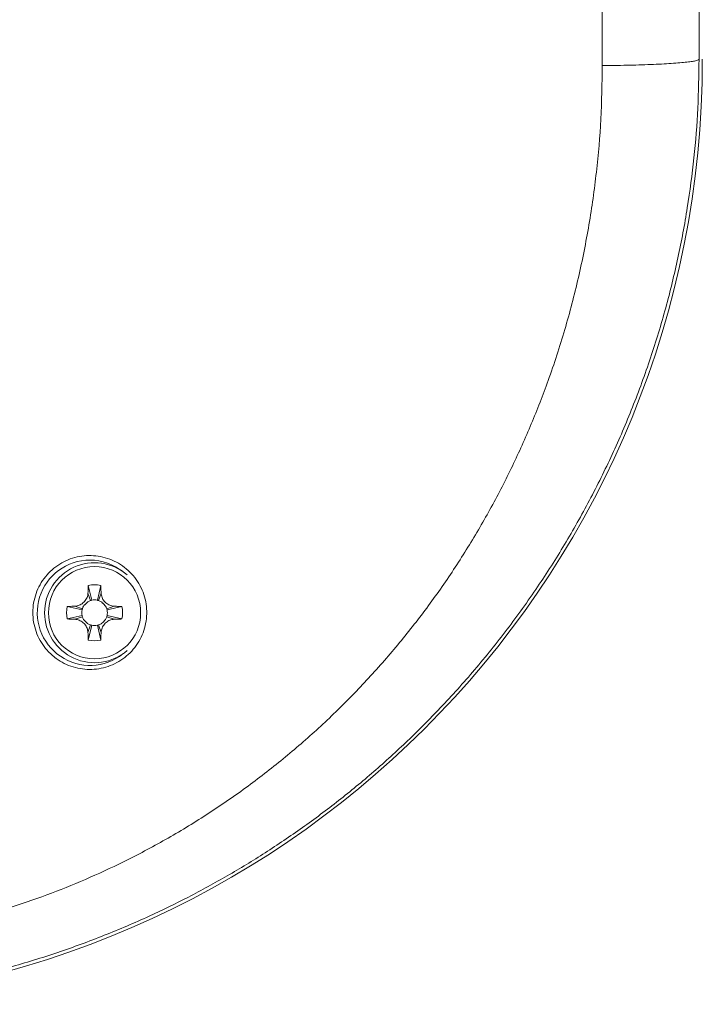
# Model space of a CAD drawing. Units: millimetres. Extents: x 70 to 230, y 5 to 206.
# Drawn here: x 151 to 157, y 5 to 14 of the extents above; entities that cross this region are included whole.
import ezdxf

# ---------------------------------------------------------------- set-up
doc = ezdxf.new("R2010")
doc.units = ezdxf.units.MM

msp = doc.modelspace()

# ---------------------------------------------------------------- linework, layer by layer
at = {"color": 7, "linetype": 'Continuous', "lineweight": 0}
for p, q in [((151.1498, 8.3994), (151.1809, 8.2626)), ((151.2649, 8.3994), (151.2337, 8.2626)), ((151.1467, 8.3288), (151.1698, 8.2595)), ((151.268, 8.3288), (151.2449, 8.2595)), ((150.9547, 8.2044), (151.0915, 8.1732)), ((151.0254, 8.2075), (151.0947, 8.1844)), ((151.3893, 8.2075), (151.32, 8.1844)), ((151.4599, 8.2044), (151.3231, 8.1732)), ((150.9547, 8.0893), (151.0915, 8.1204)), ((151.4599, 8.0893), (151.3231, 8.1204)), ((151.0254, 8.0862), (151.0947, 8.1093)), ((151.1467, 7.9649), (151.1698, 8.0342)), ((151.1498, 7.8942), (151.1809, 8.0311)), ((151.2649, 7.8942), (151.2337, 8.0311)), ((151.268, 7.9649), (151.2449, 8.0342)), ((151.3893, 8.0862), (151.32, 8.1093))]:
    msp.add_line(p, q, dxfattribs=at)
at = {"color": 7, "linetype": 'Continuous', "lineweight": 0, "flags": 128}
for points in [[(151.0947, 8.1844), (151.0998, 8.1972), (151.1057, 8.2082)], [(151.1459, 8.2484), (151.157, 8.2544), (151.1698, 8.2595)], [(151.2449, 8.2595), (151.2577, 8.2544), (151.2687, 8.2485)], [(151.3089, 8.2083), (151.3149, 8.1972), (151.32, 8.1844)], [(151.1057, 8.0854), (151.0998, 8.0965), (151.0947, 8.1093)], [(151.1698, 8.0342), (151.157, 8.0393), (151.1459, 8.0452)], [(151.2688, 8.0452), (151.2577, 8.0393), (151.2449, 8.0342)], [(151.32, 8.1093), (151.3149, 8.0965), (151.309, 8.0854)]]:
    msp.add_lwpolyline(points, dxfattribs=at)
at = {"color": 7, "linetype": 'Continuous', "lineweight": 0}
msp.add_circle((151.2073, 8.1468), 0.4267, dxfattribs=at)
for centre, radius, start, end in [((148.0739, 13.2718), 8.7584, 272.5089, 0), ((151.1651, 8.1468), 0.4877, 90, 308.72647), ((151.2073, 8.1468), 0.4625, 49.14559, 180), ((151.1651, 8.1468), 0.4877, 51.27353, 90), ((151.2073, 8.1468), 0.2591, 77.16041, 102.83959), ((151.2073, 8.1468), 0.2591, 167.16041, 192.83959), ((151.2073, 8.1468), 0.1188, 102.83959, 108.43495), ((151.2073, 8.1468), 0.1188, 77.16041, 102.83959), ((151.2073, 8.1468), 0.1188, 71.56505, 77.16041), ((151.2073, 8.1468), 0.2591, 347.16041, 12.83959), ((151.2073, 8.1468), 0.4625, 180, 310.85441), ((151.2073, 8.1468), 0.1188, 167.16041, 192.83959), ((151.2073, 8.1468), 0.1187, 161.56505, 167.16041), ((151.2073, 8.1468), 0.1188, 192.83959, 198.43495), ((151.2073, 8.1468), 0.1188, 12.83959, 18.43495), ((151.2073, 8.1468), 0.1188, 341.56505, 347.16041), ((151.2073, 8.1468), 0.1188, 347.16041, 12.83959), ((151.2073, 8.1468), 0.1187, 251.56505, 257.16041), ((151.2073, 8.1468), 0.1187, 257.16041, 282.83959), ((151.2073, 8.1468), 0.1188, 282.83959, 288.43495), ((151.2073, 8.1468), 0.2591, 257.16041, 282.83959)]:
    msp.add_arc(centre, radius, start, end, dxfattribs=at)
for points, knots in [([(155.907, 13.2127), (155.907, 13.705), (155.9071, 14.6895), (155.9071, 16.1679), (155.9071, 17.6468), (155.9071, 19.1257), (155.9071, 20.6041), (155.907, 21.5887), (155.907, 22.081)], [0, 0, 0, 0, 0.166668, 0.333334, 0.5, 0.666666, 0.833332, 1, 1, 1, 1]), ([(156.8026, 22.0218), (156.8026, 21.5358), (156.8026, 20.5641), (156.8026, 19.1054), (156.8026, 17.6468), (156.8026, 16.1882), (156.8026, 14.7295), (156.8026, 13.7579), (156.8026, 13.2718)], [0, 0, 0, 0, 0.166776, 0.333421, 0.5, 0.666579, 0.833224, 1, 1, 1, 1]), ([(156.8026, 13.2718), (156.8003, 13.1203), (156.7957, 12.8154), (156.7583, 12.3563), (156.6975, 11.8942), (156.6106, 11.4305), (156.4973, 10.9667), (156.3571, 10.5045), (156.1914, 10.051), (156.0023, 9.6105), (155.7925, 9.1868), (155.5618, 8.7781), (155.3509, 8.4471), (155.1702, 8.1873), (155.0269, 7.993), (154.8788, 7.8035), (154.7263, 7.6189), (154.5694, 7.4393), (154.365, 7.2179), (154.1084, 6.9603), (153.7942, 6.6743), (153.4691, 6.4059), (153.1339, 6.1554), (152.7899, 5.9229), (152.4381, 5.7088), (152.0794, 5.5129), (151.7002, 5.3282), (151.2967, 5.1557), (150.8652, 4.9971), (150.4176, 4.8593), (149.9549, 4.7436), (149.4781, 4.6525), (148.9886, 4.5852), (148.6572, 4.5638), (148.4901, 4.5531)], [0, 0, 0, 0, 0.0342049, 0.0688269, 0.1038668, 0.1393254, 0.1752035, 0.2115018, 0.2482211, 0.2840151, 0.3195367, 0.3547865, 0.3897654, 0.4079813, 0.4261231, 0.444191, 0.462185, 0.4801052, 0.4979518, 0.5301174, 0.5620421, 0.5937266, 0.6251717, 0.6563782, 0.6873468, 0.7180784, 0.7485739, 0.7825196, 0.817121, 0.8523792, 0.8882952, 0.9248701, 0.9621047, 1, 1, 1, 1]), ([(156.8026, 13.2718), (156.8014, 13.2696), (156.7988, 13.265), (156.7777, 13.2581), (156.7427, 13.2511), (156.6923, 13.2443), (156.627, 13.2379), (156.5477, 13.2319), (156.4564, 13.2266), (156.3552, 13.2221), (156.2471, 13.2184), (156.1348, 13.2156), (156.0212, 13.2136), (155.9446, 13.213), (155.907, 13.2127)], [0, 0, 0, 0, 0.077653, 0.158235, 0.241324, 0.326396, 0.412846, 0.5, 0.587154, 0.673604, 0.758677, 0.841765, 0.922347, 1, 1, 1, 1]), ([(148.4901, 5.071), (148.6196, 5.0787), (148.8784, 5.094), (149.2648, 5.1429), (149.6491, 5.2109), (150.0281, 5.299), (150.4008, 5.406), (150.7657, 5.5313), (151.1245, 5.6756), (151.4923, 5.8457), (151.8666, 6.0438), (152.2442, 6.2724), (152.6074, 6.522), (152.9543, 6.7905), (153.284, 7.0766), (153.5969, 7.3805), (153.8924, 7.7013), (154.1696, 8.0372), (154.4275, 8.3869), (154.6654, 8.7495), (154.8822, 9.1221), (155.0781, 9.5037), (155.2537, 9.8946), (155.4171, 10.3157), (155.5642, 10.7673), (155.6902, 11.249), (155.7876, 11.7359), (155.8563, 12.2261), (155.8991, 12.718), (155.9043, 13.0475), (155.907, 13.2127)], [0, 0, 0, 0, 0.032075, 0.064105, 0.09618, 0.128392, 0.160087, 0.191751, 0.223469, 0.255328, 0.291541, 0.327711, 0.363962, 0.399997, 0.43567, 0.471426, 0.507378, 0.543042, 0.578687, 0.61442, 0.649874, 0.684941, 0.720122, 0.75551, 0.79631, 0.837191, 0.878293, 0.918721, 0.959248, 1, 1, 1, 1]), ([(150.769, 7.7993), (150.7502, 7.8228), (150.7127, 7.8696), (150.6723, 7.9506), (150.6456, 8.0369), (150.6339, 8.1266), (150.638, 8.217), (150.6569, 8.305), (150.6907, 8.3882), (150.7374, 8.4642), (150.7963, 8.5309), (150.8648, 8.5867), (150.9416, 8.63), (151.0243, 8.6602), (151.1108, 8.676), (151.1989, 8.6775), (151.2862, 8.6641), (151.3705, 8.6365), (151.4491, 8.5948), (151.5201, 8.5404), (151.581, 8.4745), (151.6303, 8.399), (151.6658, 8.3159), (151.687, 8.228), (151.6926, 8.1377), (151.6831, 8.0479), (151.6582, 7.9613), (151.6196, 7.8805), (151.5678, 7.8077), (151.5051, 7.7448), (151.4329, 7.6937), (151.3537, 7.6551), (151.2693, 7.6306), (151.182, 7.62), (151.0942, 7.6244), (151.0078, 7.6429), (150.9259, 7.6761), (150.8427, 7.7257), (150.7954, 7.773), (150.769, 7.7993)], [0, 0, 0, 0, 0.02735, 0.054699, 0.082057, 0.109413, 0.136587, 0.163758, 0.190559, 0.217358, 0.243824, 0.270291, 0.296609, 0.322928, 0.349328, 0.375729, 0.402391, 0.429054, 0.456046, 0.48304, 0.5103, 0.537562, 0.564923, 0.592284, 0.619533, 0.64678, 0.673742, 0.700702, 0.727318, 0.753934, 0.780296, 0.806659, 0.832976, 0.859293, 0.8858, 0.912309, 0.939169, 0.96603, 1, 1, 1, 1]), ([(151.1467, 8.3288), (151.147, 8.3359), (151.1477, 8.3501), (151.1485, 8.3736), (151.1493, 8.39), (151.1498, 8.3994)], [0, 0, 0, 0, 0.299391, 0.598784, 1, 1, 1, 1]), ([(151.2649, 8.3994), (151.2652, 8.3924), (151.266, 8.3784), (151.2668, 8.3549), (151.2675, 8.3383), (151.268, 8.3288)], [0, 0, 0, 0, 0.299411, 0.598801, 1, 1, 1, 1]), ([(151.0254, 8.2075), (151.0388, 8.2095), (151.0657, 8.2135), (151.102, 8.2358), (151.1299, 8.2679), (151.1439, 8.3012), (151.146, 8.3219), (151.1467, 8.3288)], [0, 0, 0, 0, 0.217221, 0.436375, 0.662575, 0.888427, 1, 1, 1, 1]), ([(151.268, 8.3288), (151.27, 8.3154), (151.274, 8.2885), (151.2963, 8.2522), (151.3284, 8.2243), (151.3616, 8.2103), (151.3824, 8.2082), (151.3893, 8.2075)], [0, 0, 0, 0, 0.217222, 0.436375, 0.662572, 0.888427, 1, 1, 1, 1]), ([(150.9547, 8.2044), (150.9617, 8.2048), (150.9757, 8.2055), (150.9993, 8.2063), (151.0159, 8.207), (151.0254, 8.2075)], [0, 0, 0, 0, 0.299411, 0.598802, 1, 1, 1, 1]), ([(151.1056, 8.2082), (151.1062, 8.209), (151.1073, 8.2105), (151.1104, 8.2141), (151.1147, 8.2188), (151.1199, 8.2243), (151.1257, 8.2302), (151.1347, 8.2396), (151.1413, 8.2448), (151.146, 8.2485)], [0, 0, 0, 0, 0.126734, 0.232077, 0.327438, 0.42646, 0.539563, 0.67181, 1, 1, 1, 1]), ([(151.2687, 8.2485), (151.2695, 8.2479), (151.2709, 8.2469), (151.2746, 8.2438), (151.2793, 8.2395), (151.2848, 8.2343), (151.2907, 8.2285), (151.3001, 8.2195), (151.3053, 8.2129), (151.309, 8.2082)], [0, 0, 0, 0, 0.126736, 0.232075, 0.32744, 0.426461, 0.539563, 0.671802, 1, 1, 1, 1]), ([(151.3893, 8.2075), (151.3964, 8.2071), (151.4105, 8.2065), (151.4341, 8.2056), (151.4505, 8.2049), (151.4599, 8.2044)], [0, 0, 0, 0, 0.299392, 0.598783, 1, 1, 1, 1]), ([(151.0254, 8.0862), (151.0183, 8.0865), (151.0041, 8.0872), (150.9805, 8.088), (150.9641, 8.0888), (150.9547, 8.0893)], [0, 0, 0, 0, 0.299392, 0.598783, 1, 1, 1, 1]), ([(151.1467, 7.9649), (151.1447, 7.9783), (151.1407, 8.0052), (151.1184, 8.0415), (151.0862, 8.0694), (151.053, 8.0834), (151.0322, 8.0855), (151.0254, 8.0862)], [0, 0, 0, 0, 0.217221, 0.436375, 0.662574, 0.888427, 1, 1, 1, 1]), ([(151.146, 8.0452), (151.1452, 8.0457), (151.1437, 8.0468), (151.1401, 8.0499), (151.1354, 8.0542), (151.1299, 8.0594), (151.1239, 8.0652), (151.1146, 8.0742), (151.1094, 8.0808), (151.1056, 8.0855)], [0, 0, 0, 0, 0.1267357, 0.2320744, 0.327438, 0.4264604, 0.5395626, 0.6718101, 1, 1, 1, 1]), ([(151.3893, 8.0862), (151.3759, 8.0842), (151.3489, 8.0802), (151.3127, 8.0579), (151.2848, 8.0257), (151.2708, 7.9925), (151.2687, 7.9718), (151.268, 7.9649)], [0, 0, 0, 0, 0.217221, 0.436375, 0.662571, 0.888427, 1, 1, 1, 1]), ([(151.309, 8.0855), (151.3084, 8.0847), (151.3074, 8.0832), (151.3043, 8.0796), (151.3, 8.0749), (151.2947, 8.0694), (151.289, 8.0634), (151.28, 8.0541), (151.2734, 8.0489), (151.2687, 8.0452)], [0, 0, 0, 0, 0.126734, 0.232071, 0.32744, 0.426463, 0.539565, 0.671803, 1, 1, 1, 1]), ([(151.4599, 8.0893), (151.4529, 8.0889), (151.4389, 8.0882), (151.4154, 8.0874), (151.3988, 8.0866), (151.3893, 8.0862)], [0, 0, 0, 0, 0.299412, 0.598803, 1, 1, 1, 1]), ([(151.1498, 7.8942), (151.1494, 7.9012), (151.1487, 7.9153), (151.1479, 7.9388), (151.1471, 7.9554), (151.1467, 7.9649)], [0, 0, 0, 0, 0.299411, 0.598801, 1, 1, 1, 1]), ([(151.268, 7.9649), (151.2676, 7.9578), (151.267, 7.9436), (151.2661, 7.92), (151.2653, 7.9036), (151.2649, 7.8942)], [0, 0, 0, 0, 0.299391, 0.598784, 1, 1, 1, 1])]:
    msp.add_open_spline(points, degree=3, knots=knots, dxfattribs=at)

doc.saveas('drawing.dxf')
